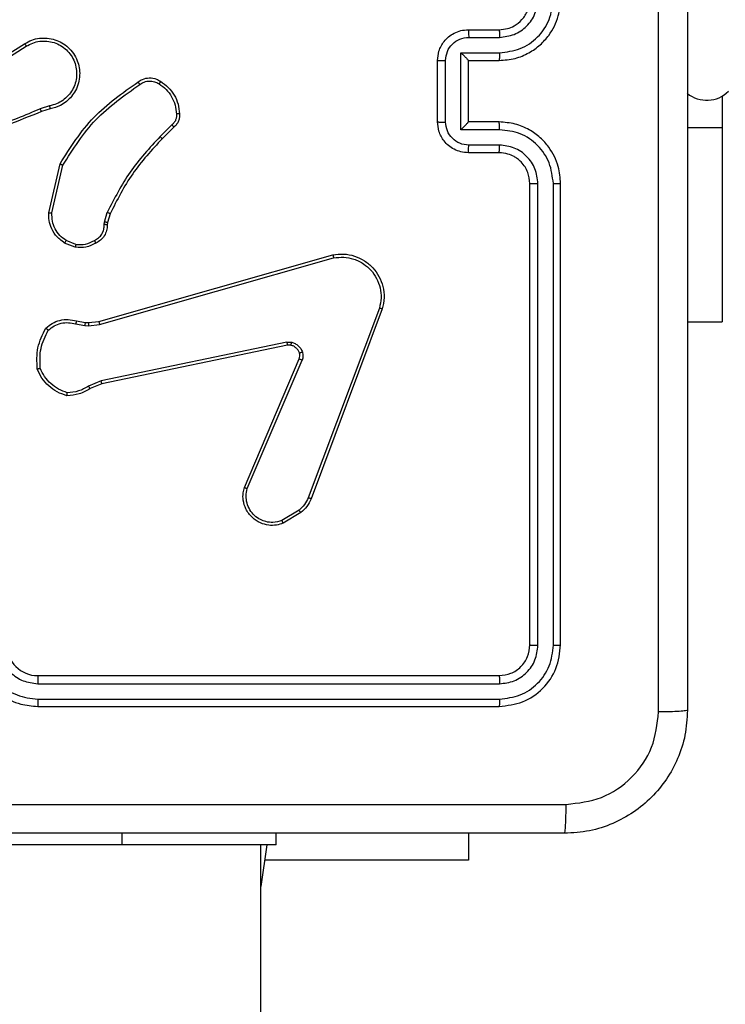
# Model space of a CAD drawing. Units: millimetres. Extents: x 368 to 1202, y 186 to 792.
# Drawn here: x 745 to 750, y 557 to 564 of the extents above; entities that cross this region are included whole.
import ezdxf

# ---------------------------------------------------------------- set-up
doc = ezdxf.new("R2010")
doc.units = ezdxf.units.MM

msp = doc.modelspace()

# ---------------------------------------------------------------- linework, layer by layer
at = {"color": 7, "linetype": 'Continuous', "lineweight": 25}
for p, q in [((748.206, 563.7559), (748.406, 563.7559)), ((745.0154, 563.4728), (745.3212, 563.6651)), ((745.0266, 563.4562), (745.332, 563.6483)), ((748.2082, 563.7061), (748.4084, 563.7061)), ((748.1582, 563.6061), (748.4084, 563.6061)), ((748.1582, 563.1057), (748.1582, 563.6061)), ((748.006, 563.1559), (748.006, 563.5559)), ((748.0581, 563.1558), (748.0581, 563.556)), ((748.206, 563.5559), (748.206, 563.556)), ((748.206, 563.5559), (748.406, 563.5559)), ((748.206, 563.1559), (748.206, 563.5559)), ((749.856, 563.3241), (749.856, 563.1191)), ((745.483, 563.261), (745.4221, 563.2415)), ((745.4863, 563.2413), (745.4307, 563.2235)), ((746.2788, 563.1381), (746.2021, 563.0614)), ((748.406, 563.1559), (748.206, 563.1559)), ((748.206, 563.1559), (748.206, 563.1559)), ((746.2916, 563.123), (746.2158, 563.0473)), ((748.4084, 563.1057), (748.1582, 563.1057)), ((749.856, 563.1191), (749.856, 561.8559)), ((748.406, 562.9559), (748.206, 562.9559)), ((748.4084, 563.0057), (748.2082, 563.0057)), ((745.4788, 562.5663), (745.5512, 562.8836)), ((745.4989, 562.5645), (745.5696, 562.8751)), ((748.606, 559.7559), (748.606, 562.7559)), ((748.6586, 559.7535), (748.6585, 562.7555)), ((748.7586, 559.7535), (748.7586, 562.7555)), ((748.806, 559.7559), (748.806, 562.7559)), ((745.8407, 562.5049), (745.8587, 562.5672)), ((745.8767, 562.5592), (745.8603, 562.5023)), ((745.8384, 562.4886), (745.8407, 562.5049)), ((745.8603, 562.5023), (745.8583, 562.4879)), ((745.6505, 562.341), (745.5808, 562.3686)), ((745.6544, 562.3604), (745.5912, 562.3856)), ((745.8031, 561.8589), (747.3245, 562.2918)), ((745.8088, 561.8393), (747.3299, 562.272)), ((747.6279, 561.946), (747.1651, 560.713)), ((747.6461, 561.94), (747.1832, 560.7066)), ((745.6584, 561.862), (745.7138, 561.8521)), ((745.7363, 561.8511), (745.8031, 561.8589)), ((749.631, 561.8559), (749.856, 561.8559)), ((745.6525, 561.8426), (745.7131, 561.8317)), ((745.7131, 561.8317), (745.7356, 561.8307)), ((745.7138, 561.8521), (745.7363, 561.8511)), ((745.7356, 561.8307), (745.8088, 561.8393)), ((747.0258, 561.7237), (745.8188, 561.4728)), ((747.0293, 561.7046), (745.8226, 561.4536)), ((746.7496, 560.7795), (747.1062, 561.6163)), ((746.7689, 560.7719), (747.1252, 561.608)), ((745.8188, 561.4728), (745.7369, 561.4383)), ((745.8226, 561.4536), (745.7479, 561.4221)), ((747.1055, 560.6309), (746.994, 560.5641)), ((747.1173, 560.6159), (747.0011, 560.5464)), ((745.406, 559.5559), (748.406, 559.5559)), ((745.4064, 559.5034), (748.4084, 559.5034)), ((745.4064, 559.4034), (748.4084, 559.4033)), ((745.406, 559.3559), (748.406, 559.3559)), ((746.956, 558.4559), (746.956, 558.5309)), ((748.206, 558.5309), (748.206, 558.3559)), ((745.956, 558.4559), (743.956, 558.4559)), ((746.956, 558.4559), (745.956, 558.4559)), ((746.856, 420.3309), (746.856, 558.4559)), ((746.8964, 558.4559), (746.856, 558.1857)), ((748.206, 558.3559), (746.8814, 558.3559))]:
    msp.add_line(p, q, dxfattribs=at)
at = {"color": 8, "linetype": 'Continuous', "lineweight": 25}
for p, q in [((749.631, 563.1191), (749.856, 563.1191)), ((745.956, 558.4559), (745.956, 558.5309))]:
    msp.add_line(p, q, dxfattribs=at)
at = {"color": 7, "linetype": 'Continuous', "lineweight": 25}
for centre, start, end in [((749.756, 563.4973), 230.75758, 314.99998), ((745.406, 559.7559), 179.99906, 269.99752)]:
    msp.add_arc(centre, 0.2, start, end, dxfattribs=at)
for points, knots in [([(749.4434, 559.3202), (749.4433, 560.2166), (749.4432, 562.0095), (749.4432, 564.7023), (749.4433, 566.4952), (749.4434, 567.3916)], [0, 0, 0, 0, 0.333337, 0.666663, 1, 1, 1, 1]), ([(749.631, 567.3809), (749.631, 566.487), (749.631, 564.6987), (749.631, 562.0131), (749.631, 560.2249), (749.631, 559.3309)], [0, 0, 0, 0, 0.333295, 0.666702, 1, 1, 1, 1]), ([(748.406, 563.5559), (748.4411, 563.5586), (748.5086, 563.5637), (748.5996, 563.6019), (748.6734, 563.6541), (748.7436, 563.7319), (748.7961, 563.8343), (748.803, 563.9187), (748.806, 563.9559)], [0, 0, 0, 0, 0.167268, 0.322516, 0.465793, 0.596994, 0.822376, 1, 1, 1, 1]), ([(748.406, 563.7559), (748.4245, 563.7574), (748.4583, 563.7601), (748.5101, 563.7822), (748.558, 563.8203), (748.5977, 563.8814), (748.6032, 563.9304), (748.606, 563.9559)], [0, 0, 0, 0, 0.176049, 0.323699, 0.533038, 0.756648, 1, 1, 1, 1]), ([(748.4084, 563.7061), (748.441, 563.7101), (748.5064, 563.7181), (748.5893, 563.7752), (748.6471, 563.8579), (748.6547, 563.9235), (748.6585, 563.9563)], [0, 0, 0, 0, 0.249942, 0.499878, 0.749586, 1, 1, 1, 1]), ([(748.4084, 563.6061), (748.4543, 563.6114), (748.5459, 563.622), (748.6618, 563.7028), (748.7418, 563.8189), (748.753, 563.9105), (748.7586, 563.9563)], [0, 0, 0, 0, 0.250458, 0.500149, 0.750096, 1, 1, 1, 1]), ([(748.006, 563.5559), (748.0078, 563.5762), (748.0118, 563.6205), (748.0406, 563.6729), (748.0769, 563.7106), (748.1135, 563.735), (748.1574, 563.7524), (748.1895, 563.7547), (748.206, 563.7559)], [0, 0, 0, 0, 0.193171, 0.423752, 0.553655, 0.692974, 0.841752, 1, 1, 1, 1]), ([(748.206, 563.7559), (748.2064, 563.755), (748.207, 563.753), (748.2077, 563.7398), (748.2081, 563.7234), (748.2082, 563.7119), (748.2082, 563.7061)], [0, 0, 0, 0, 0.279807, 0.559017, 0.779536, 1, 1, 1, 1]), ([(748.406, 563.7559), (748.4064, 563.7551), (748.407, 563.7536), (748.4077, 563.7422), (748.4082, 563.7257), (748.4083, 563.7127), (748.4084, 563.7061)], [0, 0, 0, 0, 0.250104, 0.499984, 0.749808, 1, 1, 1, 1]), ([(745.3212, 563.6651), (745.3362, 563.6735), (745.3662, 563.6902), (745.4168, 563.7019), (745.4684, 563.703), (745.5184, 563.6927), (745.5647, 563.672), (745.6058, 563.6418), (745.6401, 563.6022), (745.664, 563.5569), (745.6774, 563.5086), (745.6805, 563.4594), (745.6727, 563.4086), (745.6486, 563.3476), (745.6067, 563.2972), (745.5481, 563.2577), (745.5095, 563.2475), (745.4863, 563.2413)], [0, 0, 0, 0, 0.062537, 0.125098, 0.187621, 0.250166, 0.310219, 0.371913, 0.435274, 0.500305, 0.557569, 0.617262, 0.679386, 0.743955, 0.855295, 0.912914, 1, 1, 1, 1]), ([(745.3212, 563.6651), (745.3214, 563.6648), (745.3217, 563.6643), (745.3242, 563.6605), (745.3278, 563.6549), (745.3306, 563.6505), (745.332, 563.6483)], [0, 0, 0, 0, 0.250259, 0.500117, 0.749797, 1, 1, 1, 1]), ([(745.332, 563.6483), (745.3457, 563.6559), (745.3732, 563.6711), (745.4194, 563.682), (745.4666, 563.683), (745.5129, 563.6735), (745.556, 563.6541), (745.5937, 563.6256), (745.6243, 563.5896), (745.6462, 563.5477), (745.6585, 563.5021), (745.6602, 563.4548), (745.6518, 563.4083), (745.6332, 563.3649), (745.6055, 563.3265), (745.5701, 563.2953), (745.5288, 563.272), (745.4983, 563.2647), (745.483, 563.261)], [0, 0, 0, 0, 0.062508, 0.12503, 0.187504, 0.250029, 0.312516, 0.375014, 0.437523, 0.500026, 0.562521, 0.625014, 0.687517, 0.749994, 0.812506, 0.875006, 0.937512, 1, 1, 1, 1]), ([(748.0581, 563.556), (748.0605, 563.5757), (748.0653, 563.6149), (748.0996, 563.6647), (748.1493, 563.6993), (748.1885, 563.7038), (748.2082, 563.7061)], [0, 0, 0, 0, 0.249932, 0.499849, 0.749573, 1, 1, 1, 1]), ([(748.1582, 563.6061), (748.1637, 563.6005), (748.1747, 563.5895), (748.1878, 563.576), (748.1968, 563.5666), (748.202, 563.5609), (748.2054, 563.5571), (748.2058, 563.5563), (748.206, 563.556)], [0, 0, 0, 0, 0.251403, 0.502482, 0.646446, 0.775697, 0.892562, 1, 1, 1, 1]), ([(748.4084, 563.6061), (748.4083, 563.5995), (748.4082, 563.5864), (748.4077, 563.5698), (748.407, 563.5583), (748.4064, 563.5567), (748.406, 563.5559)], [0, 0, 0, 0, 0.250188, 0.500007, 0.749837, 1, 1, 1, 1]), ([(748.006, 563.5559), (748.0062, 563.5559), (748.0067, 563.5559), (748.0098, 563.556), (748.0147, 563.556), (748.0212, 563.556), (748.0292, 563.556), (748.0382, 563.556), (748.048, 563.556), (748.0547, 563.556), (748.0581, 563.556)], [0, 0, 0, 0, 0.1250603, 0.2501975, 0.3753254, 0.5000718, 0.6248259, 0.7499295, 0.8749306, 1, 1, 1, 1]), ([(745.5512, 562.8836), (745.6187, 562.9901), (745.7522, 563.2012), (745.9566, 563.3448), (746.0578, 563.4159)], [0, 0, 0, 0, 0.5046666, 1, 1, 1, 1]), ([(745.5696, 562.8751), (745.6356, 562.979), (745.7675, 563.1869), (745.9688, 563.3286), (746.0695, 563.3994)], [0, 0, 0, 0, 0.499987, 1, 1, 1, 1]), ([(746.0578, 563.4159), (746.0674, 563.4222), (746.0895, 563.4368), (746.132, 563.445), (746.1738, 563.4389), (746.1965, 563.4256), (746.2054, 563.4204)], [0, 0, 0, 0, 0.218412, 0.500065, 0.803953, 1, 1, 1, 1]), ([(746.0578, 563.4159), (746.058, 563.4156), (746.0583, 563.4152), (746.0604, 563.4124), (746.0626, 563.4092), (746.0647, 563.4062), (746.0671, 563.4029), (746.0687, 563.4006), (746.0695, 563.3994)], [0, 0, 0, 0, 0.228466, 0.470836, 0.597796, 0.728478, 0.86277, 1, 1, 1, 1]), ([(746.0695, 563.3994), (746.0789, 563.4056), (746.0978, 563.4179), (746.1315, 563.424), (746.1655, 563.4202), (746.1851, 563.4091), (746.1949, 563.4036)], [0, 0, 0, 0, 0.2500405, 0.500022, 0.7499903, 1, 1, 1, 1]), ([(746.2054, 563.4204), (746.2053, 563.4202), (746.2051, 563.4197), (746.2033, 563.4169), (746.2013, 563.4137), (746.1994, 563.4107), (746.1972, 563.4072), (746.1957, 563.4048), (746.1949, 563.4036)], [0, 0, 0, 0, 0.222767, 0.462969, 0.590309, 0.722336, 0.85892, 1, 1, 1, 1]), ([(746.1949, 563.4036), (746.211, 563.3922), (746.2431, 563.3694), (746.2782, 563.3211), (746.3025, 563.2667), (746.3062, 563.2275), (746.3081, 563.2078)], [0, 0, 0, 0, 0.24992, 0.500025, 0.750134, 1, 1, 1, 1]), ([(746.2054, 563.4204), (746.2228, 563.4081), (746.2576, 563.3836), (746.2958, 563.3318), (746.3218, 563.2729), (746.3257, 563.2305), (746.3277, 563.2093)], [0, 0, 0, 0, 0.250001, 0.499998, 0.749995, 1, 1, 1, 1]), ([(745.4307, 563.2235), (745.278, 563.1616), (744.9728, 563.0377), (744.6434, 563.0336), (744.4787, 563.0316)], [0, 0, 0, 0, 0.500011, 1, 1, 1, 1]), ([(745.4222, 563.2413), (745.3232, 563.1987), (745.1252, 563.1135), (744.9124, 563.0793), (744.806, 563.0623)], [0, 0, 0, 0, 0.500005, 1, 1, 1, 1]), ([(745.4307, 563.2235), (745.4305, 563.2238), (745.4302, 563.2245), (745.428, 563.2293), (745.4251, 563.2351), (745.4232, 563.2392), (745.4222, 563.2413)], [0, 0, 0, 0, 0.2795358, 0.5590151, 0.7793673, 1, 1, 1, 1]), ([(745.483, 563.261), (745.4835, 563.2584), (745.4844, 563.2533), (745.4855, 563.2468), (745.4862, 563.2422), (745.4863, 563.2416), (745.4863, 563.2413)], [0, 0, 0, 0, 0.250013, 0.499867, 0.74981, 1, 1, 1, 1]), ([(746.3081, 563.2078), (746.3085, 563.2012), (746.3092, 563.188), (746.3037, 563.1687), (746.2938, 563.1512), (746.2838, 563.1425), (746.2788, 563.1381)], [0, 0, 0, 0, 0.249993, 0.500099, 0.749886, 1, 1, 1, 1]), ([(746.3277, 563.2093), (746.3281, 563.2015), (746.3289, 563.1856), (746.3224, 563.1621), (746.3104, 563.14), (746.2979, 563.1287), (746.2916, 563.123)], [0, 0, 0, 0, 0.240143, 0.486746, 0.739971, 1, 1, 1, 1]), ([(746.3277, 563.2093), (746.3274, 563.2093), (746.3268, 563.2093), (746.3225, 563.2089), (746.316, 563.2084), (746.3107, 563.208), (746.3081, 563.2078)], [0, 0, 0, 0, 0.2420206, 0.489397, 0.7420854, 1, 1, 1, 1]), ([(746.2916, 563.123), (746.2915, 563.1232), (746.2912, 563.1236), (746.2891, 563.1261), (746.2868, 563.1289), (746.2844, 563.1316), (746.2817, 563.1347), (746.2798, 563.137), (746.2788, 563.1381)], [0, 0, 0, 0, 0.212485, 0.449833, 0.57764, 0.711995, 0.85313, 1, 1, 1, 1]), ([(748.006, 563.1559), (748.0062, 563.1559), (748.0067, 563.1559), (748.0098, 563.1559), (748.0147, 563.1558), (748.0212, 563.1558), (748.0292, 563.1558), (748.0382, 563.1558), (748.048, 563.1558), (748.0547, 563.1558), (748.0581, 563.1558)], [0, 0, 0, 0, 0.125056, 0.2503308, 0.3753245, 0.5001798, 0.6248386, 0.7499379, 0.8749348, 1, 1, 1, 1]), ([(748.206, 562.9559), (748.1894, 562.9571), (748.1572, 562.9594), (748.1132, 562.977), (748.0766, 563.0014), (748.0404, 563.0392), (748.0117, 563.0915), (748.0078, 563.1358), (748.006, 563.1559)], [0, 0, 0, 0, 0.1587205, 0.3078789, 0.4474975, 0.5774596, 0.8077276, 1, 1, 1, 1]), ([(748.2082, 563.0057), (748.1885, 563.008), (748.1493, 563.0125), (748.0996, 563.0472), (748.0653, 563.0969), (748.0605, 563.1362), (748.0581, 563.1558)], [0, 0, 0, 0, 0.250433, 0.50019, 0.750113, 1, 1, 1, 1]), ([(748.1582, 563.1057), (748.1637, 563.1113), (748.1747, 563.1223), (748.1878, 563.1358), (748.1968, 563.1452), (748.2021, 563.1509), (748.2054, 563.1547), (748.2058, 563.1555), (748.206, 563.1559)], [0, 0, 0, 0, 0.251535, 0.502451, 0.646471, 0.775719, 0.892581, 1, 1, 1, 1]), ([(748.4084, 563.1057), (748.4083, 563.1123), (748.4082, 563.1254), (748.4077, 563.1421), (748.407, 563.1536), (748.4064, 563.1551), (748.406, 563.1559)], [0, 0, 0, 0, 0.25022, 0.499966, 0.749805, 1, 1, 1, 1]), ([(748.806, 562.7559), (748.803, 562.7929), (748.7962, 562.877), (748.744, 562.9792), (748.674, 563.0572), (748.6002, 563.1096), (748.509, 563.1481), (748.4412, 563.1532), (748.406, 563.1559)], [0, 0, 0, 0, 0.176501, 0.401527, 0.532836, 0.676364, 0.83207, 1, 1, 1, 1]), ([(748.7586, 562.7555), (748.753, 562.8013), (748.7418, 562.8929), (748.6618, 563.009), (748.5459, 563.0898), (748.4543, 563.1004), (748.4084, 563.1057)], [0, 0, 0, 0, 0.249921, 0.499864, 0.749551, 1, 1, 1, 1]), ([(746.2021, 563.0614), (746.1334, 562.987), (745.996, 562.8382), (745.9044, 562.6575), (745.8587, 562.5672)], [0, 0, 0, 0, 0.5000121, 1, 1, 1, 1]), ([(746.2158, 563.0473), (746.1479, 562.9739), (746.0122, 562.827), (745.9219, 562.6484), (745.8767, 562.5592)], [0, 0, 0, 0, 0.500015, 1, 1, 1, 1]), ([(746.2158, 563.0473), (746.2156, 563.0475), (746.2152, 563.048), (746.2121, 563.0512), (746.2075, 563.0559), (746.2039, 563.0596), (746.2021, 563.0614)], [0, 0, 0, 0, 0.249714, 0.499943, 0.749483, 1, 1, 1, 1]), ([(748.206, 562.9559), (748.2064, 562.9569), (748.207, 562.9588), (748.2077, 562.972), (748.2081, 562.9885), (748.2082, 562.9999), (748.2082, 563.0057)], [0, 0, 0, 0, 0.27992, 0.559122, 0.779597, 1, 1, 1, 1]), ([(748.406, 562.9559), (748.4064, 562.9567), (748.407, 562.9583), (748.4077, 562.9696), (748.4082, 562.9861), (748.4083, 562.9992), (748.4084, 563.0057)], [0, 0, 0, 0, 0.250155, 0.500001, 0.749876, 1, 1, 1, 1]), ([(748.606, 562.7559), (748.6035, 562.7805), (748.5996, 562.8184), (748.5755, 562.8645), (748.5522, 562.8941), (748.5271, 562.916), (748.4988, 562.9342), (748.4593, 562.9515), (748.4256, 562.9543), (748.406, 562.9559)], [0, 0, 0, 0, 0.233566, 0.359961, 0.492439, 0.59217, 0.677736, 0.813786, 1, 1, 1, 1]), ([(748.6585, 562.7555), (748.6545, 562.7882), (748.6465, 562.8536), (748.5894, 562.9365), (748.5066, 562.9943), (748.4411, 563.0019), (748.4084, 563.0057)], [0, 0, 0, 0, 0.2499202, 0.4998727, 0.749543, 1, 1, 1, 1]), ([(745.5512, 562.8836), (745.5514, 562.8835), (745.5519, 562.8833), (745.5546, 562.882), (745.558, 562.8805), (745.5614, 562.8789), (745.5653, 562.8771), (745.5681, 562.8757), (745.5696, 562.8751)], [0, 0, 0, 0, 0.202216, 0.435835, 0.564707, 0.701416, 0.847105, 1, 1, 1, 1]), ([(748.606, 562.7559), (748.6063, 562.7559), (748.6067, 562.7558), (748.6099, 562.7558), (748.6148, 562.7557), (748.6213, 562.7556), (748.6294, 562.7556), (748.6385, 562.7555), (748.6484, 562.7555), (748.6551, 562.7555), (748.6585, 562.7555)], [0, 0, 0, 0, 0.125163, 0.250291, 0.3753, 0.499992, 0.624694, 0.749732, 0.874772, 1, 1, 1, 1]), ([(748.7586, 562.7555), (748.7649, 562.7555), (748.7774, 562.7555), (748.7931, 562.7556), (748.8038, 562.7558), (748.8053, 562.7559), (748.806, 562.7559)], [0, 0, 0, 0, 0.250002, 0.499957, 0.749769, 1, 1, 1, 1]), ([(745.5808, 562.3686), (745.5598, 562.3845), (745.5212, 562.4135), (745.4902, 562.4724), (745.4777, 562.5232), (745.4785, 562.5534), (745.4788, 562.5663)], [0, 0, 0, 0, 0.334569, 0.612944, 0.834854, 1, 1, 1, 1]), ([(745.4788, 562.5663), (745.4791, 562.5662), (745.4798, 562.5661), (745.4844, 562.5657), (745.491, 562.5651), (745.4963, 562.5647), (745.4989, 562.5645)], [0, 0, 0, 0, 0.2498428, 0.4996304, 0.7497456, 1, 1, 1, 1]), ([(745.5912, 562.3856), (745.5768, 562.3959), (745.5479, 562.4165), (745.5176, 562.4609), (745.499, 562.5113), (745.4989, 562.5468), (745.4989, 562.5645)], [0, 0, 0, 0, 0.25001, 0.499995, 0.749938, 1, 1, 1, 1]), ([(745.8767, 562.5592), (745.8763, 562.5593), (745.8756, 562.5597), (745.8709, 562.5618), (745.8649, 562.5644), (745.8608, 562.5663), (745.8587, 562.5672)], [0, 0, 0, 0, 0.279688, 0.558953, 0.778924, 1, 1, 1, 1]), ([(745.8603, 562.5023), (745.8599, 562.5023), (745.8592, 562.5024), (745.854, 562.5031), (745.8475, 562.504), (745.843, 562.5046), (745.8407, 562.5049)], [0, 0, 0, 0, 0.279517, 0.558939, 0.779205, 1, 1, 1, 1]), ([(745.775, 562.386), (745.7844, 562.3911), (745.8034, 562.4013), (745.8242, 562.4264), (745.8374, 562.4563), (745.8381, 562.4778), (745.8384, 562.4886)], [0, 0, 0, 0, 0.250074, 0.500055, 0.749983, 1, 1, 1, 1]), ([(745.8583, 562.4879), (745.8577, 562.475), (745.8565, 562.4495), (745.8403, 562.4147), (745.8162, 562.386), (745.7948, 562.3743), (745.7842, 562.3685)], [0, 0, 0, 0, 0.257985, 0.510656, 0.758006, 1, 1, 1, 1]), ([(745.8583, 562.4879), (745.858, 562.4879), (745.8575, 562.4878), (745.854, 562.488), (745.8502, 562.4881), (745.8467, 562.4883), (745.8427, 562.4884), (745.8399, 562.4885), (745.8384, 562.4886)], [0, 0, 0, 0, 0.227577, 0.469724, 0.596435, 0.727218, 0.861682, 1, 1, 1, 1]), ([(745.5808, 562.3686), (745.581, 562.369), (745.5815, 562.3696), (745.5843, 562.3741), (745.5877, 562.3797), (745.5901, 562.3836), (745.5912, 562.3856)], [0, 0, 0, 0, 0.2799014, 0.5589649, 0.7797809, 1, 1, 1, 1]), ([(745.7842, 562.3685), (745.7631, 562.3578), (745.7211, 562.3364), (745.674, 562.3395), (745.6505, 562.341)], [0, 0, 0, 0, 0.500102, 1, 1, 1, 1]), ([(745.6544, 562.3604), (745.6756, 562.3592), (745.7182, 562.3567), (745.756, 562.3762), (745.775, 562.386)], [0, 0, 0, 0, 0.500021, 1, 1, 1, 1]), ([(745.7842, 562.3685), (745.7841, 562.3687), (745.7838, 562.3692), (745.7823, 562.3722), (745.7805, 562.3756), (745.7789, 562.3787), (745.777, 562.3822), (745.7756, 562.3847), (745.775, 562.386)], [0, 0, 0, 0, 0.22648, 0.467977, 0.59449, 0.725722, 0.860771, 1, 1, 1, 1]), ([(745.6544, 562.3604), (745.6541, 562.359), (745.6536, 562.3562), (745.6528, 562.3522), (745.6521, 562.3487), (745.6514, 562.345), (745.6507, 562.3417), (745.6505, 562.3412), (745.6505, 562.341)], [0, 0, 0, 0, 0.141256, 0.278294, 0.410477, 0.537634, 0.77802, 1, 1, 1, 1]), ([(747.3245, 562.2918), (747.3482, 562.2948), (747.3957, 562.3009), (747.4669, 562.2866), (747.5321, 562.2559), (747.5865, 562.2099), (747.6275, 562.1523), (747.6528, 562.0859), (747.6618, 562.0127), (747.6514, 561.9645), (747.6461, 561.94)], [0, 0, 0, 0, 0.124953, 0.249924, 0.374908, 0.499932, 0.619416, 0.742599, 0.869445, 1, 1, 1, 1]), ([(747.3245, 562.2918), (747.3246, 562.2916), (747.3249, 562.2911), (747.3258, 562.288), (747.3268, 562.2843), (747.3277, 562.2807), (747.3288, 562.2765), (747.3295, 562.2736), (747.3299, 562.272)], [0, 0, 0, 0, 0.21166, 0.448642, 0.576631, 0.711121, 0.852569, 1, 1, 1, 1]), ([(747.3299, 562.272), (747.3519, 562.2748), (747.3958, 562.2802), (747.4638, 562.2666), (747.5239, 562.2372), (747.5743, 562.1935), (747.6116, 562.1405), (747.6345, 562.0779), (747.6419, 562.011), (747.6326, 561.9677), (747.6279, 561.946)], [0, 0, 0, 0, 0.125054, 0.249992, 0.386871, 0.499967, 0.624988, 0.75, 0.874993, 1, 1, 1, 1]), ([(747.6461, 561.94), (747.6459, 561.9401), (747.6455, 561.9402), (747.6427, 561.9411), (747.6394, 561.9422), (747.6361, 561.9433), (747.6322, 561.9446), (747.6293, 561.9455), (747.6279, 561.946)], [0, 0, 0, 0, 0.202212, 0.436021, 0.564926, 0.70161, 0.847186, 1, 1, 1, 1]), ([(745.4592, 561.8155), (745.4726, 561.8266), (745.4997, 561.8492), (745.5502, 561.8681), (745.6047, 561.8747), (745.6404, 561.8663), (745.6584, 561.862)], [0, 0, 0, 0, 0.243053, 0.490696, 0.743041, 1, 1, 1, 1]), ([(745.6584, 561.862), (745.6583, 561.8616), (745.6582, 561.8608), (745.6566, 561.8557), (745.6546, 561.8493), (745.6532, 561.8448), (745.6525, 561.8426)], [0, 0, 0, 0, 0.27956, 0.5589979, 0.779278, 1, 1, 1, 1]), ([(745.8031, 561.8589), (745.8032, 561.8586), (745.8035, 561.858), (745.8048, 561.8535), (745.8066, 561.847), (745.8081, 561.8419), (745.8088, 561.8393)], [0, 0, 0, 0, 0.250021, 0.499799, 0.749742, 1, 1, 1, 1]), ([(745.4031, 561.5506), (745.4007, 561.5972), (745.396, 561.6905), (745.4381, 561.7738), (745.4592, 561.8155)], [0, 0, 0, 0, 0.499986, 1, 1, 1, 1]), ([(745.4228, 561.5551), (745.4208, 561.5986), (745.417, 561.6855), (745.4557, 561.7634), (745.475, 561.8024)], [0, 0, 0, 0, 0.499992, 1, 1, 1, 1]), ([(745.4592, 561.8155), (745.4594, 561.8153), (745.4597, 561.8149), (745.4624, 561.8128), (745.4654, 561.8103), (745.4682, 561.8079), (745.4715, 561.8053), (745.4738, 561.8034), (745.475, 561.8024)], [0, 0, 0, 0, 0.219162, 0.45831, 0.58558, 0.718618, 0.856745, 1, 1, 1, 1]), ([(745.475, 561.8024), (745.4874, 561.8124), (745.5123, 561.8325), (745.5578, 561.8487), (745.6059, 561.8537), (745.6369, 561.8463), (745.6525, 561.8426)], [0, 0, 0, 0, 0.250091, 0.499973, 0.749948, 1, 1, 1, 1]), ([(745.7138, 561.8521), (745.7138, 561.8517), (745.7138, 561.8509), (745.7137, 561.8454), (745.7134, 561.8387), (745.7132, 561.834), (745.7131, 561.8317)], [0, 0, 0, 0, 0.279765, 0.559094, 0.779563, 1, 1, 1, 1]), ([(745.7363, 561.8511), (745.7363, 561.8507), (745.7363, 561.8499), (745.7362, 561.8444), (745.7359, 561.8377), (745.7357, 561.8331), (745.7356, 561.8307)], [0, 0, 0, 0, 0.279722, 0.558762, 0.779223, 1, 1, 1, 1]), ([(747.0258, 561.7237), (747.0311, 561.7245), (747.0418, 561.7262), (747.0524, 561.7242), (747.0577, 561.7232)], [0, 0, 0, 0, 0.499053, 1, 1, 1, 1]), ([(747.0258, 561.7237), (747.0263, 561.7209), (747.0275, 561.7153), (747.0287, 561.709), (747.0293, 561.7053), (747.0293, 561.7048), (747.0293, 561.7046)], [0, 0, 0, 0, 0.280168, 0.559322, 0.779705, 1, 1, 1, 1]), ([(747.0524, 561.7042), (747.0486, 561.7049), (747.0409, 561.7063), (747.0331, 561.7051), (747.0293, 561.7046)], [0, 0, 0, 0, 0.499939, 1, 1, 1, 1]), ([(747.0524, 561.7042), (747.0526, 561.7045), (747.0529, 561.705), (747.0542, 561.7094), (747.0558, 561.7157), (747.057, 561.7207), (747.0577, 561.7232)], [0, 0, 0, 0, 0.249837, 0.499973, 0.749785, 1, 1, 1, 1]), ([(747.1075, 561.6543), (747.1049, 561.6603), (747.0998, 561.6721), (747.0868, 561.6868), (747.0709, 561.6983), (747.0586, 561.7022), (747.0524, 561.7042)], [0, 0, 0, 0, 0.2499655, 0.4999053, 0.749841, 1, 1, 1, 1]), ([(747.0577, 561.7232), (747.0653, 561.7208), (747.0808, 561.7158), (747.1006, 561.7011), (747.1172, 561.6829), (747.1237, 561.6679), (747.1269, 561.6605)], [0, 0, 0, 0, 0.246472, 0.500003, 0.751659, 1, 1, 1, 1]), ([(747.1062, 561.6163), (747.1081, 561.6223), (747.1121, 561.6348), (747.1091, 561.6476), (747.1075, 561.6543)], [0, 0, 0, 0, 0.4780612, 1, 1, 1, 1]), ([(747.1062, 561.6163), (747.1066, 561.6161), (747.1073, 561.6157), (747.1124, 561.6135), (747.1187, 561.6108), (747.123, 561.6089), (747.1252, 561.608)], [0, 0, 0, 0, 0.279753, 0.558949, 0.779599, 1, 1, 1, 1]), ([(747.1075, 561.6543), (747.1079, 561.6544), (747.1087, 561.6544), (747.1139, 561.6561), (747.1203, 561.6582), (747.1247, 561.6597), (747.1269, 561.6605)], [0, 0, 0, 0, 0.279692, 0.55895, 0.779339, 1, 1, 1, 1]), ([(747.1269, 561.6605), (747.1291, 561.6517), (747.1333, 561.634), (747.1279, 561.6166), (747.1252, 561.608)], [0, 0, 0, 0, 0.500024, 1, 1, 1, 1]), ([(745.4031, 561.5506), (745.4034, 561.5506), (745.4039, 561.5507), (745.407, 561.5514), (745.4107, 561.5522), (745.4142, 561.553), (745.4183, 561.554), (745.4213, 561.5547), (745.4228, 561.5551)], [0, 0, 0, 0, 0.211563, 0.448154, 0.576167, 0.710804, 0.852491, 1, 1, 1, 1]), ([(745.5958, 561.3761), (745.5744, 561.3833), (745.5315, 561.3976), (745.4763, 561.4378), (745.4308, 561.4887), (745.4123, 561.53), (745.4031, 561.5506)], [0, 0, 0, 0, 0.249975, 0.500007, 0.749981, 1, 1, 1, 1]), ([(745.5986, 561.3957), (745.5792, 561.4024), (745.5403, 561.416), (745.4904, 561.453), (745.4486, 561.499), (745.4314, 561.5364), (745.4228, 561.5551)], [0, 0, 0, 0, 0.249879, 0.499979, 0.750134, 1, 1, 1, 1]), ([(745.8226, 561.4536), (745.8226, 561.454), (745.8225, 561.4546), (745.8217, 561.4589), (745.8204, 561.4652), (745.8193, 561.4702), (745.8188, 561.4728)], [0, 0, 0, 0, 0.2499073, 0.4999275, 0.7494118, 1, 1, 1, 1]), ([(745.7479, 561.4221), (745.7243, 561.4087), (745.6771, 561.382), (745.6229, 561.3781), (745.5958, 561.3761)], [0, 0, 0, 0, 0.4999687, 1, 1, 1, 1]), ([(745.7369, 561.4383), (745.7154, 561.4261), (745.6725, 561.4017), (745.6232, 561.3977), (745.5986, 561.3957)], [0, 0, 0, 0, 0.499953, 1, 1, 1, 1]), ([(745.7479, 561.4221), (745.7476, 561.4225), (745.7472, 561.4231), (745.7443, 561.4273), (745.7407, 561.4326), (745.7382, 561.4364), (745.7369, 561.4383)], [0, 0, 0, 0, 0.279501, 0.558757, 0.779157, 1, 1, 1, 1]), ([(745.5958, 561.3761), (745.5959, 561.3764), (745.596, 561.3769), (745.5964, 561.38), (745.597, 561.3837), (745.5975, 561.3872), (745.598, 561.3912), (745.5984, 561.3942), (745.5986, 561.3957)], [0, 0, 0, 0, 0.2148391, 0.4525938, 0.5805554, 0.7145515, 0.85434, 1, 1, 1, 1]), ([(747.0011, 560.5464), (746.987, 560.5418), (746.9568, 560.5322), (746.9057, 560.5322), (746.8507, 560.5472), (746.7972, 560.5825), (746.7583, 560.6351), (746.741, 560.6923), (746.7398, 560.7406), (746.7466, 560.7677), (746.7496, 560.7795)], [0, 0, 0, 0, 0.103754, 0.22174, 0.353856, 0.500185, 0.664932, 0.803258, 0.914976, 1, 1, 1, 1]), ([(746.7496, 560.7795), (746.7498, 560.7794), (746.7502, 560.7791), (746.7532, 560.7779), (746.7568, 560.7765), (746.7603, 560.7752), (746.7644, 560.7736), (746.7674, 560.7725), (746.7689, 560.7719)], [0, 0, 0, 0, 0.205462, 0.440422, 0.568631, 0.704664, 0.848562, 1, 1, 1, 1]), ([(746.994, 560.5641), (746.9744, 560.5587), (746.9403, 560.5491), (746.8922, 560.5552), (746.8514, 560.5703), (746.8146, 560.5957), (746.7841, 560.633), (746.7654, 560.6772), (746.7588, 560.7252), (746.7655, 560.7564), (746.7689, 560.7719)], [0, 0, 0, 0, 0.158639, 0.276931, 0.374891, 0.500027, 0.625008, 0.750013, 0.874985, 1, 1, 1, 1]), ([(747.1651, 560.713), (747.158, 560.6973), (747.1436, 560.6659), (747.1182, 560.6425), (747.1055, 560.6309)], [0, 0, 0, 0, 0.50002, 1, 1, 1, 1]), ([(747.1832, 560.7066), (747.1752, 560.6891), (747.1594, 560.6544), (747.1313, 560.6286), (747.1173, 560.6159)], [0, 0, 0, 0, 0.505587, 1, 1, 1, 1]), ([(747.1832, 560.7066), (747.1829, 560.7067), (747.1821, 560.7068), (747.1774, 560.7085), (747.1714, 560.7106), (747.1672, 560.7122), (747.1651, 560.713)], [0, 0, 0, 0, 0.27965, 0.559111, 0.779404, 1, 1, 1, 1]), ([(747.1173, 560.6159), (747.1171, 560.6162), (747.1166, 560.6168), (747.1135, 560.6207), (747.1096, 560.6256), (747.1069, 560.6291), (747.1055, 560.6309)], [0, 0, 0, 0, 0.279876, 0.559224, 0.779787, 1, 1, 1, 1]), ([(747.0011, 560.5464), (747.001, 560.5466), (747.0008, 560.5472), (746.9992, 560.5512), (746.9968, 560.5571), (746.995, 560.5618), (746.994, 560.5641)], [0, 0, 0, 0, 0.249975, 0.500009, 0.74985, 1, 1, 1, 1]), ([(745.006, 559.7559), (745.0087, 559.7208), (745.0138, 559.6532), (745.0522, 559.5622), (745.1044, 559.4883), (745.1823, 559.4182), (745.2847, 559.3658), (745.3689, 559.3589), (745.406, 559.3559)], [0, 0, 0, 0, 0.167542, 0.323004, 0.466361, 0.597624, 0.822866, 1, 1, 1, 1]), ([(745.0562, 559.7536), (745.0617, 559.7079), (745.0728, 559.6166), (745.1399, 559.519), (745.2102, 559.4608), (745.2914, 559.4164), (745.3605, 559.4086), (745.4064, 559.4034)], [0, 0, 0, 0, 0.2496172, 0.4992293, 0.623561, 0.7498779, 1, 1, 1, 1]), ([(745.1563, 559.7536), (745.1601, 559.7208), (745.1677, 559.6553), (745.2254, 559.5726), (745.3083, 559.5154), (745.3737, 559.5074), (745.4064, 559.5034)], [0, 0, 0, 0, 0.250448, 0.500132, 0.750098, 1, 1, 1, 1]), ([(748.406, 559.5559), (748.4322, 559.5589), (748.4846, 559.5649), (748.5508, 559.6112), (748.597, 559.6773), (748.603, 559.7297), (748.606, 559.7559)], [0, 0, 0, 0, 0.250021, 0.499849, 0.749772, 1, 1, 1, 1]), ([(748.406, 559.3559), (748.4584, 559.3619), (748.5632, 559.3739), (748.6954, 559.4664), (748.788, 559.5987), (748.8, 559.7035), (748.806, 559.7559)], [0, 0, 0, 0, 0.249962, 0.499854, 0.749853, 1, 1, 1, 1]), ([(748.4084, 559.4033), (748.4541, 559.4088), (748.5454, 559.4199), (748.6431, 559.4871), (748.7013, 559.5574), (748.7456, 559.6387), (748.7535, 559.7077), (748.7586, 559.7535)], [0, 0, 0, 0, 0.249621, 0.499205, 0.623801, 0.749837, 1, 1, 1, 1]), ([(748.4084, 559.5034), (748.4412, 559.5071), (748.4905, 559.5127), (748.5485, 559.5444), (748.5987, 559.5859), (748.6467, 559.6557), (748.6546, 559.7209), (748.6586, 559.7535)], [0, 0, 0, 0, 0.250175, 0.376141, 0.500746, 0.750356, 1, 1, 1, 1]), ([(748.606, 559.7559), (748.6071, 559.7556), (748.6091, 559.7548), (748.6233, 559.754), (748.6407, 559.7536), (748.6526, 559.7536), (748.6586, 559.7535)], [0, 0, 0, 0, 0.279701, 0.558995, 0.779414, 1, 1, 1, 1]), ([(748.7586, 559.7535), (748.7657, 559.7536), (748.7797, 559.7537), (748.7952, 559.7543), (748.8043, 559.7551), (748.8055, 559.7557), (748.806, 559.7559)], [0, 0, 0, 0, 0.279913, 0.559216, 0.779549, 1, 1, 1, 1]), ([(745.406, 559.5559), (745.4061, 559.5557), (745.4061, 559.5553), (745.4062, 559.5521), (745.4063, 559.5472), (745.4063, 559.5406), (745.4064, 559.5326), (745.4064, 559.5234), (745.4064, 559.5136), (745.4064, 559.5068), (745.4064, 559.5034)], [0, 0, 0, 0, 0.1250109, 0.2501452, 0.3751619, 0.4999569, 0.6246663, 0.7497129, 0.8749035, 1, 1, 1, 1]), ([(748.406, 559.5559), (748.4064, 559.5549), (748.4071, 559.5528), (748.4079, 559.5387), (748.4083, 559.5213), (748.4084, 559.5093), (748.4084, 559.5034)], [0, 0, 0, 0, 0.279878, 0.558969, 0.779389, 1, 1, 1, 1]), ([(745.4064, 559.4034), (745.4064, 559.3971), (745.4064, 559.3845), (745.4063, 559.3689), (745.4062, 559.3581), (745.4061, 559.3566), (745.406, 559.3559)], [0, 0, 0, 0, 0.250144, 0.500088, 0.749927, 1, 1, 1, 1]), ([(748.4084, 559.4033), (748.4084, 559.3963), (748.4082, 559.3822), (748.4076, 559.3667), (748.4068, 559.3576), (748.4063, 559.3565), (748.406, 559.3559)], [0, 0, 0, 0, 0.279782, 0.559133, 0.77954, 1, 1, 1, 1]), ([(749.631, 559.3309), (749.6278, 559.2764), (749.6214, 559.1687), (749.5565, 558.9685), (749.411, 558.7509), (749.1932, 558.6054), (748.9931, 558.5405), (748.8855, 558.5342), (748.831, 558.5309)], [0, 0, 0, 0, 0.130552, 0.257574, 0.500022, 0.742665, 0.869633, 1, 1, 1, 1]), ([(748.8418, 558.7186), (748.9205, 558.7277), (749.078, 558.7458), (749.2771, 558.8848), (749.4157, 559.0841), (749.4341, 559.2415), (749.4434, 559.3202)], [0, 0, 0, 0, 0.249961, 0.500053, 0.749963, 1, 1, 1, 1]), ([(749.631, 559.3309), (749.6282, 559.3296), (749.6226, 559.3269), (749.5799, 559.3234), (749.518, 559.3209), (749.4682, 559.3204), (749.4434, 559.3202)], [0, 0, 0, 0, 0.250404, 0.500133, 0.750098, 1, 1, 1, 1]), ([(744.806, 558.7187), (745.479, 558.7187), (746.825, 558.7187), (748.1695, 558.7186), (748.8418, 558.7186)], [0, 0, 0, 0, 0.499991, 1, 1, 1, 1]), ([(748.831, 558.5309), (748.8324, 558.5338), (748.8351, 558.5397), (748.8386, 558.582), (748.8411, 558.6437), (748.8415, 558.6936), (748.8418, 558.7186)], [0, 0, 0, 0, 0.249935, 0.499861, 0.749616, 1, 1, 1, 1]), ([(748.831, 558.5309), (747.9371, 558.5309), (746.1489, 558.5309), (743.4632, 558.5309), (741.675, 558.5309), (740.781, 558.5309)], [0, 0, 0, 0, 0.333295, 0.666702, 1, 1, 1, 1])]:
    msp.add_open_spline(points, degree=3, knots=knots, dxfattribs=at)

doc.saveas('drawing.dxf')
